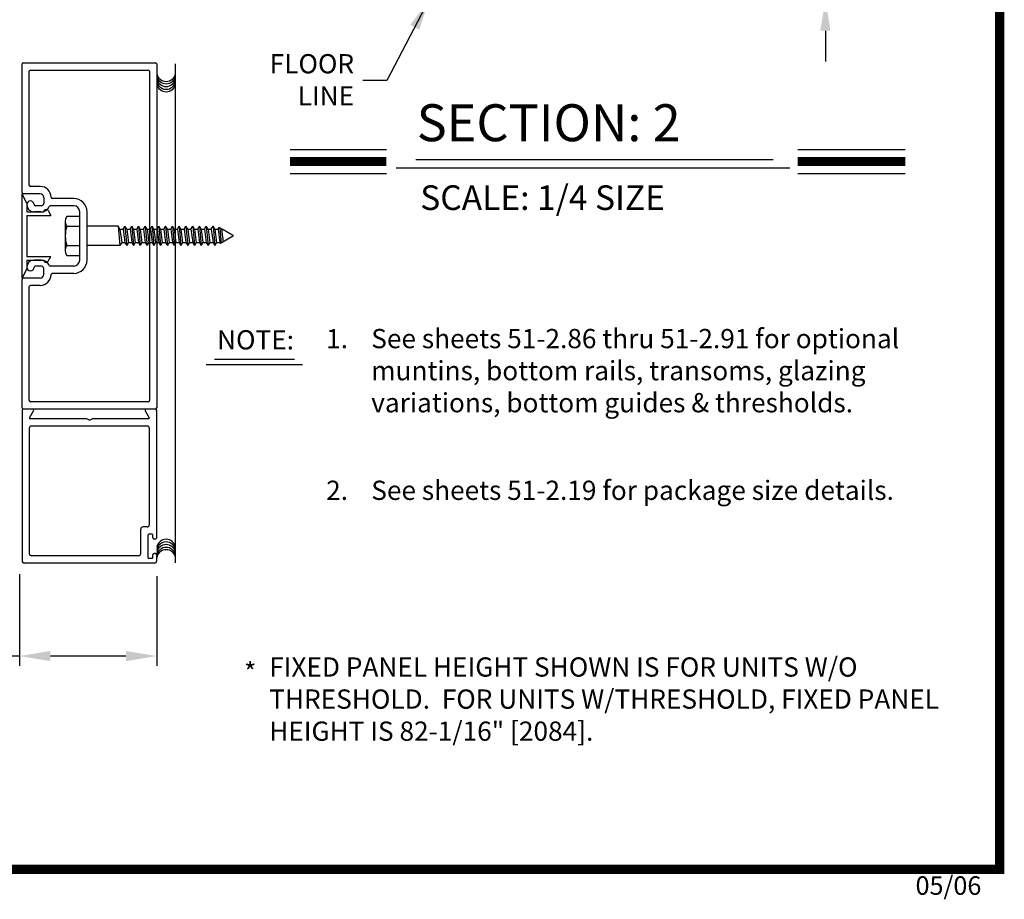
# Model space of a CAD drawing. Extents: x 0 to 20, y 0.1 to 10.5.
# Drawn here: x 4.4 to 7.6, y 0.1 to 3 of the extents above; entities that cross this region are included whole.
import ezdxf

# ---------------------------------------------------------------- set-up
doc = ezdxf.new("R2010")
doc.units = 0
doc.header["$MEASUREMENT"] = 0
doc.layers.get('0').update_dxf_attribs({"linetype": 'CONTINUOUS'})
doc.layers.get('DEFPOINTS').update_dxf_attribs({"linetype": 'CONTINUOUS'})
doc.styles.add('ROMANS', font='romans.shx', dxfattribs={"height": 0.06})
doc.styles.add('ROMANT', font='romant', dxfattribs={"height": 0.0625})
doc.styles.get("Standard").update_dxf_attribs({"font": 'romans.shx'})
doc.dimstyles.get("Standard").update_dxf_attribs({"dimscale": 0, "dimtxt": 0.0625, "dimasz": 0.1, "dimexe": 0.03125, "dimexo": 0.05, "dimgap": 0.05, "dimtad": 0, "dimdec": 6, "dimlfac": 4, "dimzin": 4, "dimdsep": 46, "dimlunit": 5, "dimtxsty": 'ROMANS', "dimcen": 0.09, "dimadec": 0, "dimazin": 0, "dimtfac": 1, "dimtdec": 6, "dimtofl": 0, "dimtmove": 0, "dimatfit": 3, "dimfxl": 1, "dimfrac": 2, "dimtolj": 1, "dimtzin": 4, "dimarcsym": 0})

# ---------------------------------------------------------------- blocks, each defined once
blk = doc.blocks.new('Jamb Filler')
for p, q in [((196.321, 163.993), (196.259, 164.118)), ((196.259, 163.024), (196.259, 164.118)), ((196.321, 163.993), (196.321, 163.884)), ((196.599, 163.9), (196.635, 163.839)), ((196.321, 163.884), (196.541, 163.884)), ((196.321, 163.839), (196.321, 163.303)), ((196.321, 163.839), (196.635, 163.839)), ((196.541, 163.884), (196.541, 163.884)), ((196.321, 163.303), (196.635, 163.303)), ((196.321, 163.258), (196.321, 163.149)), ((196.321, 163.258), (196.541, 163.258)), ((196.541, 163.258), (196.541, 163.258)), ((196.599, 163.243), (196.635, 163.303)), ((196.321, 163.149), (196.259, 163.024))]:
    blk.add_line(p, q)
for centre, start, end in [((196.572, 163.884), 90, 180), ((196.572, 163.884), 30.8586, 90), ((196.572, 163.258), 180, 270), ((196.572, 163.258), 270, 329.1414)]:
    blk.add_arc(centre, 0.031, start, end)
at = {"layer": 'DEFPOINTS', "color": 0, "linetype": 'ByBlock'}
for p in [(196.321, 163.149), (196.593, 163.236), (196.259, 163.024)]:
    blk.add_point(p, dxfattribs=at)
blk = doc.blocks.new('*D63')
at = {"color": 0, "lineweight": -2}
for p, q in [((4.3661, 1.1591), (4.3661, 0.8617)), ((4.8114, 1.1525), (4.8114, 0.8617)), ((4.3661, 0.893), (4.2661, 0.893)), ((4.7114, 0.893), (4.4661, 0.893))]:
    blk.add_line(p, q, dxfattribs=at)
at = {"color": 0}
for points in [[(4.4661, 0.9096), (4.4661, 0.8763), (4.3661, 0.893)], [(4.7114, 0.9096), (4.7114, 0.8763), (4.8114, 0.893)]]:
    blk.add_solid(points, dxfattribs=at)
at = {"layer": 'DEFPOINTS', "color": 0}
for p in [(4.3661, 1.2091), (4.8114, 1.2025), (4.3661, 0.893)]:
    blk.add_point(p, dxfattribs=at)
at = {"color": 0, "insert": (3.8804, 0.893), "char_height": 0.06, "attachment_point": 5, "style": 'ROMANS'}
blk.add_mtext('\\A1;1 25/32" [45]', dxfattribs=at)
blk = doc.blocks.new('*D83')
at = {"color": 0, "lineweight": -2}
for p, q in [((6.9838, 3.1865), (6.9838, 3.2865)), ((6.8344, 3.0865), (7.015, 3.0865)), ((5.6613, 3.024), (7.015, 3.024)), ((6.9838, 2.924), (6.9838, 2.824))]:
    blk.add_line(p, q, dxfattribs=at)
at = {"color": 0}
for points in [[(6.9671, 3.1865), (7.0004, 3.1865), (6.9838, 3.0865)], [(6.9671, 2.924), (7.0004, 2.924), (6.9838, 3.024)]]:
    blk.add_solid(points, dxfattribs=at)
at = {"layer": 'DEFPOINTS', "color": 0}
for p in [(6.7844, 3.0865), (6.9838, 3.0865), (5.6113, 3.024)]:
    blk.add_point(p, dxfattribs=at)
at = {"color": 0, "insert": (6.9838, 3.5279), "char_height": 0.06, "attachment_point": 5, "rotation": 90, "style": 'ROMANS'}
blk.add_mtext('\\A1;1/4" [6]', dxfattribs=at)

msp = doc.modelspace()

# ---------------------------------------------------------------- linework, layer by layer
for p, q in [((4.37392966, 2.39851979), (4.37392966, 2.81601979)), ((4.37392966, 2.39851979), (4.37392966, 2.81601979)), ((4.37792966, 2.82001979), (4.80742966, 2.82001979)), ((4.37792966, 2.82001979), (4.80742966, 2.82001979)), ((4.81142966, 2.81601979), (4.81142966, 1.69901979)), ((4.87304784, 1.19538533), (4.87304784, 2.81601979)), ((4.39767966, 2.42226979), (4.39767966, 2.79226979)), ((4.39767966, 2.42226979), (4.39767966, 2.79226979)), ((4.40167966, 2.79626979), (4.78367966, 2.79626979)), ((4.40167966, 2.79626979), (4.78367966, 2.79626979)), ((4.78767966, 2.79226979), (4.78767966, 1.72276979)), ((5.24493839, 2.53864434), (5.55756125, 2.53864434)), ((6.89399673, 2.53864434), (7.24332646, 2.53864434)), ((5.65382192, 2.50633574), (6.81435957, 2.50633574)), ((5.58926422, 2.4787807), (6.8685455, 2.4787807)), ((5.24493839, 2.46024434), (5.55756125, 2.46024434)), ((6.89399673, 2.46024434), (7.24332646, 2.46024434)), ((4.43287828, 2.41826979), (4.40167966, 2.41826979)), ((4.43287828, 2.41826979), (4.40167966, 2.41826979)), ((4.43267966, 2.39451979), (4.37792966, 2.39451979)), ((4.43267966, 2.39451979), (4.37792966, 2.39451979)), ((4.44442966, 2.38276979), (4.44442966, 2.36326979)), ((4.44442966, 2.38276979), (4.44442966, 2.36326979)), ((4.54192966, 2.37901979), (4.47237749, 2.37901979)), ((4.54192966, 2.37901979), (4.47237749, 2.37901979)), ((4.43642966, 2.33576979), (4.41292966, 2.33576979)), ((4.43642966, 2.33576979), (4.41292966, 2.33576979)), ((4.43642966, 2.35526979), (4.41692966, 2.35526979)), ((4.43642966, 2.35526979), (4.41692966, 2.35526979)), ((4.54192966, 2.35526979), (4.46555439, 2.35526979)), ((4.54192966, 2.35526979), (4.46555439, 2.35526979)), ((4.56142966, 2.17926979), (4.56142966, 2.33576979)), ((4.56142966, 2.17926979), (4.56142966, 2.33576979)), ((4.58517966, 2.17926979), (4.58517966, 2.33576979)), ((4.58517966, 2.17926979), (4.58517966, 2.33576979)), ((4.51442966, 2.3048622), (4.51442966, 2.2101747)), ((4.51942966, 2.2890822), (4.56142966, 2.2890822)), ((4.68642966, 2.28876988), (4.58517966, 2.28876988)), ((4.68642966, 2.28876988), (4.69205882, 2.2262697)), ((4.69205882, 2.27901988), (4.68642966, 2.28876988)), ((4.69205882, 2.27901988), (4.69768799, 2.2360197)), ((4.70280882, 2.27901988), (4.70843799, 2.28876988)), ((4.70280882, 2.27901988), (4.70843799, 2.2360197)), ((4.70843799, 2.28876988), (4.71406715, 2.2262697)), ((4.71406715, 2.27901988), (4.70843799, 2.28876988)), ((4.71406715, 2.27901988), (4.71969632, 2.2360197)), ((4.72481715, 2.27901988), (4.73044632, 2.28876988)), ((4.72481715, 2.27901988), (4.73044632, 2.2360197)), ((4.73044632, 2.28876988), (4.73607548, 2.2262697)), ((4.73607548, 2.27901988), (4.73044632, 2.28876988)), ((4.73607548, 2.27901988), (4.74170465, 2.2360197)), ((4.74682548, 2.27901988), (4.75245465, 2.28876988)), ((4.74682548, 2.27901988), (4.75245465, 2.2360197)), ((4.75245465, 2.28876988), (4.75808381, 2.2262697)), ((4.75808381, 2.27901988), (4.75245465, 2.28876988)), ((4.75808381, 2.27901988), (4.76371298, 2.2360197)), ((4.76883381, 2.27901988), (4.77446298, 2.28876988)), ((4.76883381, 2.27901988), (4.77446298, 2.2360197)), ((4.77446298, 2.28876988), (4.78009214, 2.2262697)), ((4.78009214, 2.27901988), (4.77446298, 2.28876988)), ((4.78009214, 2.27901988), (4.78572131, 2.2360197)), ((4.79084214, 2.27901988), (4.79647131, 2.28876988)), ((4.79084214, 2.27901988), (4.79647131, 2.2360197)), ((4.80210048, 2.27901988), (4.79647131, 2.28876988)), ((4.79647131, 2.28876988), (4.80210048, 2.2262697)), ((4.80210048, 2.27901988), (4.80772964, 2.2360197)), ((4.81285048, 2.27901988), (4.81847964, 2.28876988)), ((4.81285048, 2.27901988), (4.81847964, 2.2360197)), ((4.82410881, 2.27901988), (4.81847964, 2.28876988)), ((4.81847964, 2.28876988), (4.82410881, 2.2262697)), ((4.82410881, 2.27901988), (4.82973797, 2.2360197)), ((4.83485881, 2.27901988), (4.84048797, 2.28876988)), ((4.83485881, 2.27901988), (4.84048797, 2.2360197)), ((4.84611714, 2.27901988), (4.84048797, 2.28876988)), ((4.84048797, 2.28876988), (4.84611714, 2.2262697)), ((4.84611714, 2.27901988), (4.8517463, 2.2360197)), ((4.85686714, 2.27901988), (4.8624963, 2.28876988)), ((4.85686714, 2.27901988), (4.8624963, 2.2360197)), ((4.86812547, 2.27901988), (4.8624963, 2.28876988)), ((4.8624963, 2.28876988), (4.86812547, 2.2262697)), ((4.86812547, 2.27901988), (4.87375463, 2.2360197)), ((4.87887547, 2.27901988), (4.88450463, 2.28876988)), ((4.87887547, 2.27901988), (4.88450463, 2.2360197)), ((4.8901338, 2.27901988), (4.88450463, 2.28876988)), ((4.88450463, 2.28876988), (4.8901338, 2.2262697)), ((4.8901338, 2.27901988), (4.89576296, 2.2360197)), ((4.9008838, 2.27901988), (4.90651296, 2.28876988)), ((4.9008838, 2.27901988), (4.90651296, 2.2360197)), ((4.91214213, 2.27901988), (4.90651296, 2.28876988)), ((4.90651296, 2.28876988), (4.91214213, 2.2262697)), ((4.91214213, 2.27901988), (4.91777129, 2.2360197)), ((4.92289213, 2.27901988), (4.92852129, 2.28876988)), ((4.92289213, 2.27901988), (4.92852129, 2.2360197)), ((4.93415046, 2.27901988), (4.92852129, 2.28876988)), ((4.92852129, 2.28876988), (4.93415046, 2.2262697)), ((4.93415046, 2.27901988), (4.93977962, 2.2360197)), ((4.94490046, 2.27901988), (4.95052962, 2.28876988)), ((4.94490046, 2.27901988), (4.95052962, 2.2360197)), ((4.95052962, 2.28876988), (4.95615879, 2.2262697)), ((4.95615879, 2.27901988), (4.95052962, 2.28876988)), ((4.95615879, 2.27901988), (4.96178795, 2.2360197)), ((4.96690879, 2.27901988), (4.97253795, 2.28876988)), ((4.96690879, 2.27901988), (4.97253795, 2.2360197)), ((4.97253795, 2.28876988), (4.97816712, 2.2262697)), ((4.97816712, 2.27901988), (4.97253795, 2.28876988)), ((4.97816712, 2.27901988), (4.98379628, 2.2360197)), ((4.98891712, 2.27901988), (4.99454628, 2.28876988)), ((4.98891712, 2.27901988), (4.99454628, 2.2360197)), ((4.99454628, 2.28876988), (5.00017545, 2.2262697)), ((5.00017545, 2.27901988), (4.99454628, 2.28876988)), ((5.00017545, 2.27901988), (5.00580461, 2.2360197)), ((5.01092545, 2.27901988), (5.01424169, 2.28476377)), ((5.01092545, 2.27901988), (5.01424169, 2.28476377)), ((5.01092545, 2.27901988), (5.01655461, 2.2360197)), ((5.01092545, 2.27901988), (5.01655461, 2.2360197)), ((5.02118046, 2.28075767), (5.01424169, 2.28476377)), ((5.02118046, 2.28075767), (5.01424169, 2.28476377)), ((5.01706209, 2.28313542), (5.02144822, 2.23443649)), ((5.01706209, 2.28313542), (5.02144822, 2.23443649)), ((5.02218378, 2.27901988), (5.02118046, 2.28075767)), ((5.02218378, 2.27901988), (5.02118046, 2.28075767)), ((5.02218378, 2.27901988), (5.02755839, 2.2379642)), ((5.02218378, 2.27901988), (5.02755839, 2.2379642)), ((5.06142966, 2.25751979), (5.02419041, 2.27901988)), ((5.06142966, 2.25751979), (5.01846356, 2.2327133)), ((4.51942966, 2.2259572), (4.56142966, 2.2259572)), ((4.69205881, 2.22626988), (4.58517966, 2.22626988)), ((4.69768799, 2.2360197), (4.69205882, 2.2262697)), ((4.70843799, 2.2360197), (4.71406715, 2.2262697)), ((4.71969632, 2.2360197), (4.71406715, 2.2262697)), ((4.73044632, 2.2360197), (4.73607548, 2.2262697)), ((4.74170465, 2.2360197), (4.73607548, 2.2262697)), ((4.75245465, 2.2360197), (4.75808381, 2.2262697)), ((4.76371298, 2.2360197), (4.75808381, 2.2262697)), ((4.77446298, 2.2360197), (4.78009214, 2.2262697)), ((4.78572131, 2.2360197), (4.78009214, 2.2262697)), ((4.79647131, 2.2360197), (4.80210048, 2.2262697)), ((4.80772964, 2.2360197), (4.80210048, 2.2262697)), ((4.81847964, 2.2360197), (4.82410881, 2.2262697)), ((4.82973797, 2.2360197), (4.82410881, 2.2262697)), ((4.84048797, 2.2360197), (4.84611714, 2.2262697)), ((4.8517463, 2.2360197), (4.84611714, 2.2262697)), ((4.8624963, 2.2360197), (4.86812547, 2.2262697)), ((4.87375463, 2.2360197), (4.86812547, 2.2262697)), ((4.88450463, 2.2360197), (4.8901338, 2.2262697)), ((4.89576296, 2.2360197), (4.8901338, 2.2262697)), ((4.90651296, 2.2360197), (4.91214213, 2.2262697)), ((4.91777129, 2.2360197), (4.91214213, 2.2262697)), ((4.92852129, 2.2360197), (4.93415046, 2.2262697)), ((4.93977962, 2.2360197), (4.93415046, 2.2262697)), ((4.95052962, 2.2360197), (4.95615879, 2.2262697)), ((4.96178795, 2.2360197), (4.95615879, 2.2262697)), ((4.97253795, 2.2360197), (4.97816712, 2.2262697)), ((4.98379628, 2.2360197), (4.97816712, 2.2262697)), ((4.99454628, 2.2360197), (5.00017545, 2.2262697)), ((5.00580461, 2.2360197), (5.00017545, 2.2262697)), ((5.01655461, 2.2360197), (5.01846356, 2.2327133)), ((5.01655461, 2.2360197), (5.01846356, 2.2327133)), ((4.43642966, 2.17926979), (4.41292966, 2.17926979)), ((4.43642966, 2.17926979), (4.41292966, 2.17926979)), ((4.43642966, 2.15976979), (4.41692966, 2.15976979)), ((4.43642966, 2.15976979), (4.41692966, 2.15976979)), ((4.44442966, 2.13226979), (4.44442966, 2.15176979)), ((4.44442966, 2.13226979), (4.44442966, 2.15176979)), ((4.54192966, 2.15976979), (4.46555439, 2.15976979)), ((4.54192966, 2.15976979), (4.46555439, 2.15976979)), ((4.37392966, 1.69901979), (4.37392966, 2.11651979)), ((4.43267966, 2.12051979), (4.37792966, 2.12051979)), ((4.43267966, 2.12051979), (4.37792966, 2.12051979)), ((4.54192966, 2.13601979), (4.47237749, 2.13601979)), ((4.54192966, 2.13601979), (4.47237749, 2.13601979)), ((4.39767966, 1.72276979), (4.39767966, 2.09276979)), ((4.43287828, 2.09676979), (4.40167966, 2.09676979)), ((4.43287828, 2.09676979), (4.40167966, 2.09676979)), ((4.78367966, 1.71876979), (4.40167966, 1.71876979)), ((4.37392966, 1.69101979), (4.37392966, 1.20251979)), ((4.40783158, 1.69501979), (4.37792966, 1.69501979)), ((4.80742966, 1.69501979), (4.37792966, 1.69501979)), ((4.39823313, 1.66639479), (4.41129568, 1.68901979)), ((4.5840194, 1.66376979), (4.39974868, 1.66376979)), ((4.59267966, 1.65876979), (4.5840194, 1.66376979)), ((4.59267966, 1.65876979), (4.60133991, 1.66376979)), ((4.78561064, 1.66376979), (4.60133991, 1.66376979)), ((4.77406363, 1.68901979), (4.78712618, 1.66639479)), ((4.80742966, 1.69501979), (4.77752773, 1.69501979)), ((4.81142966, 1.27714479), (4.81142966, 1.69101979)), ((4.39767966, 1.63251979), (4.39767966, 1.22626979)), ((4.78017966, 1.64001979), (4.40517966, 1.64001979)), ((4.78767904, 1.32001012), (4.78767904, 1.63261611)), ((4.78017884, 1.31250993), (4.76717851, 1.31250993)), ((4.75967831, 1.22625768), (4.75967831, 1.30500973)), ((4.78342893, 1.21250732), (4.78342893, 1.28625924)), ((4.79642927, 1.28875931), (4.78592899, 1.28875931)), ((4.79892933, 1.27713401), (4.79892933, 1.28625924)), ((4.80742955, 1.2731339), (4.80292944, 1.2731339)), ((4.75260748, 1.21876979), (4.40517966, 1.21876979)), ((4.79892933, 1.21250732), (4.79892933, 1.22163256)), ((4.80742955, 1.22563267), (4.80292944, 1.22563267)), ((4.81142966, 1.20251979), (4.81142966, 1.22164479)), ((4.81142966, 1.20250706), (4.81142966, 1.22163256)), ((4.80392966, 1.19501979), (4.38142966, 1.19501979)), ((4.79642927, 1.21000726), (4.78592899, 1.21000726))]:
    msp.add_line(p, q)
at = {"color": 7}
for p, q in [((4.99894535, 1.85771603), (5.25892355, 1.85771603)), ((4.97234535, 1.83992947), (5.28542355, 1.83992947))]:
    msp.add_line(p, q, dxfattribs=at)
at = {"const_width": 0.03}
msp.add_lwpolyline([(0.05, 10.45), (0.05, 0.2), (7.55, 0.2), (7.55, 10.45)], close=True, dxfattribs=at)
for points in [[(5.24493839, 2.49944434), (5.55756125, 2.49944434)], [(6.89399673, 2.49944434), (7.24332646, 2.49944434)]]:
    msp.add_lwpolyline(points, dxfattribs=at)
for points in [[(4.51942966, 2.1943947), (4.56142966, 2.1943947), (4.56142966, 2.3206447), (4.51942966, 2.3206447)], [(4.69205882, 2.27901988), (4.70280882, 2.27901988)], [(4.71406715, 2.27901988), (4.72481715, 2.27901988)], [(4.73607548, 2.27901988), (4.74682548, 2.27901988)], [(4.75808381, 2.27901988), (4.76883381, 2.27901988)], [(4.78009214, 2.27901988), (4.79084214, 2.27901988)], [(4.80210048, 2.27901988), (4.81285048, 2.27901988)], [(4.82410881, 2.27901988), (4.83485881, 2.27901988)], [(4.84611714, 2.27901988), (4.85686714, 2.27901988)], [(4.86812547, 2.27901988), (4.87887547, 2.27901988)], [(4.8901338, 2.27901988), (4.9008838, 2.27901988)], [(4.91214213, 2.27901988), (4.92289213, 2.27901988)], [(4.93415046, 2.27901988), (4.94490046, 2.27901988)], [(4.95615879, 2.27901988), (4.96690879, 2.27901988)], [(4.97816712, 2.27901988), (4.98891712, 2.27901988)], [(5.00017545, 2.27901988), (5.01092545, 2.27901988)], [(5.02218378, 2.27901988), (5.02419041, 2.27901988)], [(5.02218378, 2.27901988), (5.02419041, 2.27901988)], [(4.69768799, 2.2360197), (4.70843799, 2.2360197)], [(4.71969632, 2.2360197), (4.73044632, 2.2360197)], [(4.74170465, 2.2360197), (4.75245465, 2.2360197)], [(4.76371298, 2.2360197), (4.77446298, 2.2360197)], [(4.78572131, 2.2360197), (4.79647131, 2.2360197)], [(4.80772964, 2.2360197), (4.81847964, 2.2360197)], [(4.82973797, 2.2360197), (4.84048797, 2.2360197)], [(4.8517463, 2.2360197), (4.8624963, 2.2360197)], [(4.87375463, 2.2360197), (4.88450463, 2.2360197)], [(4.89576296, 2.2360197), (4.90651296, 2.2360197)], [(4.91777129, 2.2360197), (4.92852129, 2.2360197)], [(4.93977962, 2.2360197), (4.95052962, 2.2360197)], [(4.96178795, 2.2360197), (4.97253795, 2.2360197)], [(4.98379628, 2.2360197), (4.99454628, 2.2360197)], [(5.00580461, 2.2360197), (5.01655461, 2.2360197)]]:
    msp.add_lwpolyline(points)
for centre, radius, start, end in [((4.37792966, 2.81601979), 0.004, 90, 180), ((4.37792966, 2.81601979), 0.004, 90, 180), ((4.80742966, 2.81601979), 0.004, 0, 90), ((4.80742966, 2.81601979), 0.004, 0, 90), ((4.40167966, 2.79226979), 0.004, 90, 180), ((4.40167966, 2.79226979), 0.004, 90, 180), ((4.78367966, 2.79226979), 0.004, 0, 90), ((4.78367966, 2.79226979), 0.004, 0, 90), ((4.84226073, 2.79061485), 0.03125, 190.67979988, 349.32020012), ((4.84226073, 2.7831691), 0.03125, 190.67979988, 349.32020012), ((4.84226073, 2.77415573), 0.03125, 190.67979988, 349.32020012), ((4.84226073, 2.76514252), 0.03125, 190.67979988, 349.32020012), ((4.84226073, 2.75691296), 0.03125, 190.67979988, 349.32020012), ((4.40167966, 2.42226979), 0.004, 180, 270), ((4.40167966, 2.42226979), 0.004, 180, 270), ((4.43287828, 2.38276979), 0.0355, 0.36263394, 90), ((4.43287828, 2.38276979), 0.0355, 0.36263394, 90), ((4.37792966, 2.39851979), 0.004, 180, 270), ((4.37792966, 2.39851979), 0.004, 180, 270), ((4.40117966, 2.35926979), 0.01175, 0, 180), ((4.40117966, 2.35926979), 0.01175, 0, 180), ((4.43267966, 2.38276979), 0.01175, 0, 90), ((4.43267966, 2.38276979), 0.01175, 0, 90), ((4.47237749, 2.38301979), 0.004, 180.36263394, 270), ((4.47237749, 2.38301979), 0.004, 180.36263394, 270), ((4.54192966, 2.33576979), 0.04325, 0, 90), ((4.54192966, 2.33576979), 0.04325, 0, 90), ((4.41292966, 2.35926979), 0.0235, 180, 270), ((4.41292966, 2.35926979), 0.0235, 180, 270), ((4.41692966, 2.35926979), 0.004, 180, 270), ((4.41692966, 2.35926979), 0.004, 180, 270), ((4.43642966, 2.36326979), 0.008, 270, 0), ((4.43642966, 2.36326979), 0.008, 270, 0), ((4.43642966, 2.36326979), 0.0275, 270, 337.60731219), ((4.43642966, 2.36326979), 0.0275, 270, 337.60731219), ((4.46555439, 2.35126979), 0.004, 90, 157.60731219), ((4.46555439, 2.35126979), 0.004, 90, 157.60731219), ((4.54192966, 2.33576979), 0.0195, 0, 90), ((4.54192966, 2.33576979), 0.0195, 0, 90), ((4.54183466, 2.3048622), 0.02740483, 144.8403, 215.1597), ((4.61654966, 2.2575197), 0.10211892, 161.9964, 198.0035), ((4.54183466, 2.2101747), 0.02740483, 144.8404, 215.1597), ((4.41292966, 2.15576979), 0.0235, 90, 180), ((4.41292966, 2.15576979), 0.0235, 90, 180), ((4.43642966, 2.15176979), 0.0275, 22.39268781, 90), ((4.43642966, 2.15176979), 0.0275, 22.39268781, 90), ((4.54192966, 2.17926979), 0.04325, 270, 0), ((4.54192966, 2.17926979), 0.0195, 270, 0), ((4.54192966, 2.17926979), 0.04325, 270, 0), ((4.54192966, 2.17926979), 0.0195, 270, 0), ((4.40117966, 2.15576979), 0.01175, 180, 0), ((4.40117966, 2.15576979), 0.01175, 180, 0), ((4.41692966, 2.15576979), 0.004, 90, 180), ((4.41692966, 2.15576979), 0.004, 90, 180), ((4.43642966, 2.15176979), 0.008, 0, 90), ((4.43642966, 2.15176979), 0.008, 0, 90), ((4.46555439, 2.16376979), 0.004, 202.39268781, 270), ((4.46555439, 2.16376979), 0.004, 202.39268781, 270), ((4.37792966, 2.11651979), 0.004, 90, 180), ((4.37792966, 2.11651979), 0.004, 90, 180), ((4.43267966, 2.13226979), 0.01175, 270, 0), ((4.43267966, 2.13226979), 0.01175, 270, 0), ((4.43287828, 2.13226979), 0.0355, 270, 359.63736606), ((4.43287828, 2.13226979), 0.0355, 270, 359.63736606), ((4.47237749, 2.13201979), 0.004, 90, 179.63736606), ((4.47237749, 2.13201979), 0.004, 90, 179.63736606), ((4.40167966, 2.09276979), 0.004, 90, 180), ((4.40167966, 2.09276979), 0.004, 90, 180), ((4.37792966, 1.69901979), 0.004, 180, 270), ((4.37792966, 1.69901979), 0.004, 180, 270), ((4.40167966, 1.72276979), 0.004, 180, 270), ((4.40167966, 1.72276979), 0.004, 180, 270), ((4.78367966, 1.72276979), 0.004, 270, 0), ((4.78367966, 1.72276979), 0.004, 270, 0), ((4.80742966, 1.69901979), 0.004, 270, 0), ((4.80742966, 1.69901979), 0.004, 270, 0), ((4.37792966, 1.69101979), 0.004, 90, 180), ((4.39974868, 1.66551979), 0.00175, 150, 270), ((4.40783158, 1.69101979), 0.004, 330, 90), ((4.77752773, 1.69101979), 0.004, 90, 210), ((4.78561064, 1.66551979), 0.00175, 270, 30), ((4.80742966, 1.69101979), 0.004, 0, 90), ((4.40517966, 1.63251979), 0.0075, 90, 180), ((4.78017966, 1.63251979), 0.0075, 0, 90), ((4.76717851, 1.30500973), 0.0075002, 90, 180), ((4.78017884, 1.32001012), 0.0075002, 270, 0), ((4.78592899, 1.28625924), 0.00250007, 90, 180), ((4.79642927, 1.28625924), 0.00250007, 0, 90), ((4.80292944, 1.27713401), 0.0040001, 180, 270), ((4.80742955, 1.27713401), 0.0040001, 270, 360), ((4.84226073, 1.24085154), 0.03125, 10.67979988, 169.32020012), ((4.84226073, 1.23262198), 0.03125, 10.67979988, 169.32020012), ((4.84226073, 1.22360877), 0.03125, 10.67979988, 169.32020012), ((4.40517966, 1.22626979), 0.0075, 180, 270), ((4.75217812, 1.22625768), 0.0075002, 270, 0), ((4.80292944, 1.22163256), 0.0040001, 90, 180), ((4.80742955, 1.22163256), 0.0040001, 0, 90), ((4.84226073, 1.21459539), 0.03125, 10.67979988, 169.32020012), ((4.84226073, 1.20714965), 0.03125, 10.67979988, 169.32020012), ((4.38142966, 1.20251979), 0.0075, 180, 270), ((4.78592899, 1.21250732), 0.00250007, 180, 270), ((4.79642927, 1.21250732), 0.00250007, 270, 0), ((4.80392946, 1.20250706), 0.0075002, 270, 0), ((4.80392966, 1.20251979), 0.0075, 270, 0)]:
    msp.add_arc(centre, radius, start, end)

# ---------------------------------------------------------------- block references
at = {"xscale": 0.25, "yscale": 0.25, "zscale": 0.25}
msp.add_blockref('Jamb Filler', (-44.69082488, -38.63535405), dxfattribs=at)

# ---------------------------------------------------------------- texts
at = {"style": 'ROMANT'}
for s, height, p in [('SECTION: 2', 0.12, (5.65610399, 2.56527511)), ('SCALE: 1/4 SIZE', 0.08, (5.66764387, 2.34184988))]:
    msp.add_text(s, height=height, dxfattribs=at).set_placement(p)
at = {"insert": (5.45272266, 2.75662982), "char_height": 0.0625, "attachment_point": 6, "style": 'ROMANS'}
msp.add_mtext('FLOOR\\PLINE', dxfattribs=at)
at = {"attachment_point": 1, "style": 'ROMANS'}
for s, insert, char_height, width in [('NOTE:', (5.00758974, 1.95137721), 0.0625, 0.2617321978), ('See sheets 51-2.86 thru 51-2.91 for optional muntins, bottom rails, transoms, glazing variations, bottom guides & thresholds.', (5.50842269, 1.95539061), 0.0625, 1.8887799793), ('See sheets 51-2.19 for package size details.', (5.50842269, 1.46259754), 0.0625, 1.8887799793), ('05/06', (7.27661939, 0.17750052), 0.06, 0.2684)]:
    msp.add_mtext(s, dxfattribs=dict(at, insert=insert, char_height=char_height, width=width))
at = {"char_height": 0.0625, "attachment_point": 1}
for s, insert, width in [('1.', (5.36197161, 1.95540053), 0.0809592658), ('2.', (5.36197161, 1.46260746), 0.0809592658), ('{\\fSwis721 BT|b1|i0|c0|p34;*}', (5.0953127, 0.87153862), 0.0681), ('FIXED PANEL HEIGHT SHOWN IS FOR UNITS W/O THRESHOLD.  FOR UNITS W/THRESHOLD, FIXED PANEL HEIGHT IS 82-1/16" [2084].', (5.17703069, 0.88860596), 2.2519125702)]:
    msp.add_mtext(s, dxfattribs=dict(at, insert=insert, width=width))

# ---------------------------------------------------------------- dimensions: what is measured, and where the dimension line sits
dim = msp.add_linear_dim(base=(6.98376705, 3.08650852), p1=(5.61127202, 3.02400852), p2=(6.78441411, 3.08650852), angle=90, dimstyle='STANDARD', override={"dimscale": 1, "dimpost": '"'})
dim.commit()
dim.dimension.update_dxf_attribs({"geometry": '*D83', "text_midpoint": (6.98376705, 3.5279371)})
dim = msp.add_linear_dim(base=(4.36611496, 0.89295785), p1=(4.81142966, 1.20250706), p2=(4.36611496, 1.20913877), dimstyle='STANDARD', override={"dimscale": 1, "dimpost": '"'})
dim.commit()
dim.dimension.update_dxf_attribs({"geometry": '*D63', "text_midpoint": (3.88040067, 0.89295785)})

# ---------------------------------------------------------------- leaders
msp.add_leader([(5.69597702, 3.02400852), (5.5593165, 2.762585), (5.48122503, 2.762585)], dimstyle='STANDARD', override={"dimscale": 1})

doc.saveas('drawing.dxf')
